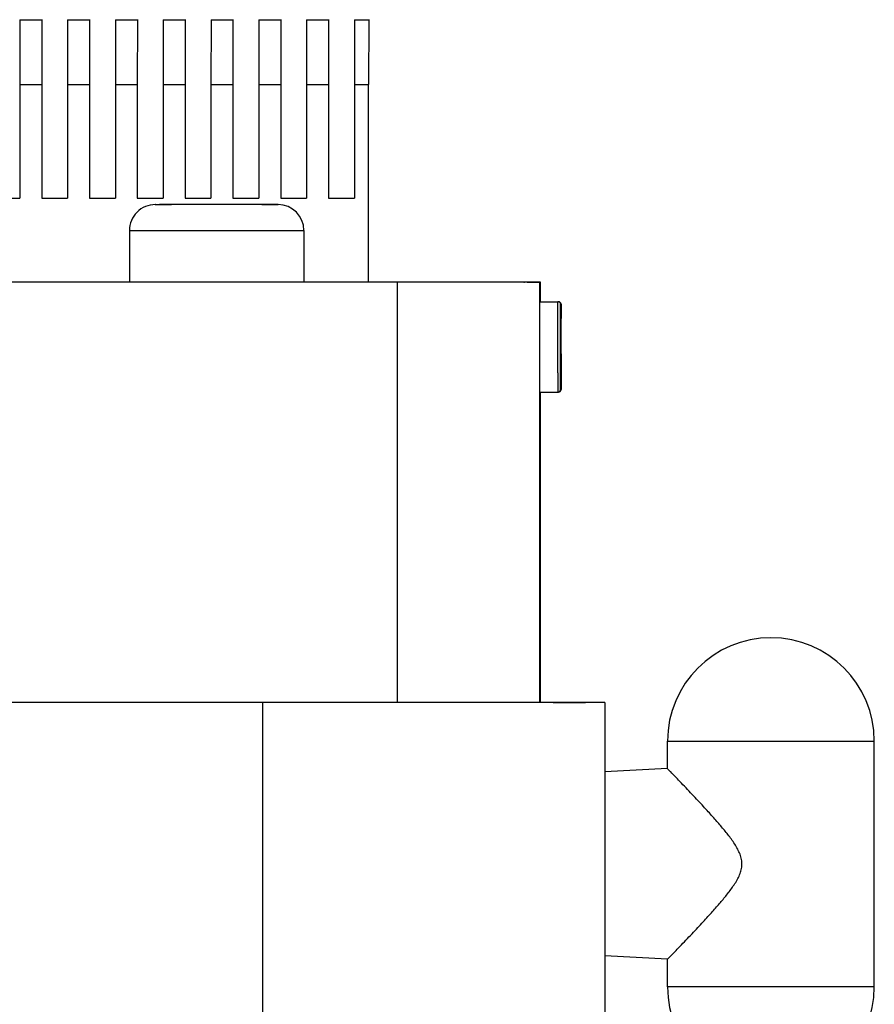
# Model space of a CAD drawing. Units: inches. Extents: x 19679 to 22642, y -1742 to -463.
# Drawn here: x 21925 to 21991, y -1072 to -995 of the extents above; entities that cross this region are included whole.
import ezdxf

# ---------------------------------------------------------------- set-up
doc = ezdxf.new("R2010")
doc.units = ezdxf.units.IN
doc.header["$LTSCALE"] = 1.21
doc.header["$MEASUREMENT"] = 0
doc.layers.get('0').update_dxf_attribs({"linetype": 'CONTINUOUS'})
doc.layers.add('02___PRT_ALL_AXES', color=7, linetype='CONTINUOUS')

msp = doc.modelspace()

# ---------------------------------------------------------------- linework, layer by layer
at = {"color": 0, "linetype": 'Continuous'}
for p, q in [((21924.788, -995.501), (21924.785, -1000.501)), ((21924.788, -995.501), (21926.488, -995.501)), ((21926.488, -995.501), (21926.485, -1000.501)), ((21926.488, -995.501), (21926.539, -995.5)), ((21928.488, -995.501), (21928.485, -1000.501)), ((21928.488, -995.501), (21930.188, -995.501)), ((21930.188, -995.501), (21930.185, -1000.501)), ((21930.188, -995.501), (21930.239, -995.5)), ((21932.188, -995.501), (21932.185, -1000.501)), ((21932.188, -995.501), (21933.888, -995.501)), ((21933.888, -995.501), (21933.885, -1000.501)), ((21933.888, -995.501), (21933.939, -995.5)), ((21935.888, -995.501), (21935.885, -1000.501)), ((21935.888, -995.501), (21937.588, -995.501)), ((21937.588, -995.501), (21937.585, -1000.501)), ((21937.588, -995.501), (21937.639, -995.5)), ((21939.588, -995.501), (21939.585, -1000.501)), ((21939.588, -995.501), (21941.288, -995.501)), ((21941.288, -995.501), (21941.285, -1000.501)), ((21941.288, -995.501), (21941.339, -995.5)), ((21943.288, -995.501), (21943.285, -1000.501)), ((21943.288, -995.501), (21944.988, -995.501)), ((21944.988, -995.501), (21944.985, -1000.501)), ((21944.988, -995.501), (21945.039, -995.5)), ((21946.988, -995.501), (21946.985, -1000.501)), ((21946.988, -995.501), (21948.688, -995.501)), ((21948.688, -995.501), (21948.685, -1000.501)), ((21948.688, -995.501), (21948.739, -995.5)), ((21950.688, -995.501), (21950.685, -1000.501)), ((21950.688, -995.501), (21951.788, -995.501)), ((21951.788, -995.501), (21951.785, -1000.501)), ((21951.788, -995.501), (21951.839, -995.5)), ((21924.785, -1000.501), (21924.785, -1009.301)), ((21924.785, -1000.501), (21926.485, -1000.501)), ((21926.485, -1000.501), (21926.485, -1009.301)), ((21928.485, -1000.501), (21928.485, -1009.301)), ((21928.485, -1000.501), (21930.185, -1000.501)), ((21930.185, -1000.501), (21930.185, -1009.301)), ((21932.185, -1000.501), (21932.185, -1009.301)), ((21932.185, -1000.501), (21933.885, -1000.501)), ((21933.885, -1000.501), (21933.885, -1009.301)), ((21935.885, -1000.501), (21937.585, -1000.501)), ((21935.885, -1000.501), (21935.885, -1009.301)), ((21937.585, -1000.501), (21937.585, -1009.301)), ((21939.585, -1000.501), (21941.285, -1000.501)), ((21939.585, -1000.501), (21939.585, -1009.301)), ((21941.285, -1000.501), (21941.285, -1009.301)), ((21943.285, -1000.501), (21944.985, -1000.501)), ((21943.285, -1000.501), (21943.285, -1009.301)), ((21944.985, -1000.501), (21944.985, -1009.301)), ((21946.985, -1000.501), (21948.685, -1000.501)), ((21946.985, -1000.501), (21946.985, -1009.301)), ((21948.685, -1000.501), (21948.685, -1009.301)), ((21950.685, -1000.501), (21951.785, -1000.501)), ((21950.685, -1000.501), (21950.685, -1009.301)), ((21951.785, -1015.801), (21951.785, -1000.501)), ((21922.785, -1009.301), (21924.785, -1009.301)), ((21926.485, -1009.301), (21928.485, -1009.301)), ((21930.185, -1009.301), (21932.185, -1009.301)), ((21933.885, -1009.301), (21935.885, -1009.301)), ((21937.585, -1009.301), (21939.585, -1009.301)), ((21941.285, -1009.301), (21943.285, -1009.301)), ((21944.985, -1009.301), (21946.985, -1009.301)), ((21948.685, -1009.301), (21950.685, -1009.301)), ((21935.279, -1009.801), (21935.275, -1009.802)), ((21935.275, -1009.802), (21935.594, -1009.802)), ((21935.279, -1009.801), (21936.527, -1009.801)), ((21944.456, -1009.802), (21935.594, -1009.802)), ((21943.527, -1009.801), (21944.775, -1009.801)), ((21944.775, -1009.802), (21944.456, -1009.802)), ((21944.775, -1009.802), (21944.779, -1009.801)), ((21944.775, -1009.801), (21944.779, -1009.801)), ((21933.275, -1011.802), (21933.279, -1011.802)), ((21933.275, -1011.802), (21933.275, -1015.802)), ((21933.279, -1011.802), (21946.775, -1011.802)), ((21946.775, -1011.802), (21946.779, -1011.801)), ((21946.775, -1011.802), (21946.775, -1015.802)), ((21953.99, -1015.802), (21876.466, -1015.802)), ((21963.732, -1015.802), (21953.99, -1015.802)), ((21953.99, -1015.802), (21953.99, -1048.303)), ((21964.007, -1015.802), (21963.732, -1015.802)), ((21963.796, -1015.801), (21963.843, -1015.8)), ((21963.796, -1015.801), (21963.846, -1015.801)), ((21963.846, -1015.801), (21963.852, -1015.801)), ((21964.093, -1015.801), (21963.852, -1015.801)), ((21963.902, -1015.8), (21963.853, -1015.8)), ((21963.994, -1015.8), (21963.902, -1015.8)), ((21964.007, -1015.8), (21963.994, -1015.8)), ((21964.052, -1015.8), (21964.007, -1015.8)), ((21964.994, -1015.802), (21964.007, -1015.802)), ((21965.093, -1015.8), (21964.052, -1015.8)), ((21964.053, -1015.801), (21964.093, -1015.8)), ((21964.093, -1015.801), (21964.994, -1015.801)), ((21965.007, -1015.801), (21964.994, -1015.802)), ((21964.994, -1015.801), (21964.999, -1015.801)), ((21964.994, -1015.802), (21964.994, -1048.302)), ((21965.007, -1015.801), (21965.053, -1015.801)), ((21965.053, -1015.801), (21965.093, -1015.8)), ((21965.053, -1017.311), (21965.053, -1015.801)), ((21965.093, -1017.31), (21965.093, -1015.8)), ((21964.994, -1017.311), (21966.435, -1017.311)), ((21966.434, -1018.811), (21966.435, -1017.311)), ((21966.435, -1017.31), (21966.475, -1017.31)), ((21966.474, -1017.317), (21966.475, -1017.31)), ((21966.634, -1018.611), (21966.635, -1017.52)), ((21966.635, -1017.511), (21966.636, -1018.611)), ((21966.635, -1017.522), (21966.635, -1017.511)), ((21966.674, -1017.521), (21966.675, -1017.51)), ((21966.674, -1018.61), (21966.674, -1017.519)), ((21966.675, -1017.51), (21966.675, -1018.61)), ((21966.434, -1022.811), (21966.434, -1018.811)), ((21966.634, -1021.341), (21966.634, -1018.611)), ((21966.634, -1020.111), (21966.634, -1018.611)), ((21966.635, -1020.111), (21966.635, -1018.611)), ((21966.674, -1020.11), (21966.674, -1018.61)), ((21966.674, -1021.34), (21966.674, -1018.61)), ((21966.674, -1020.11), (21966.674, -1018.61)), ((21966.634, -1021.511), (21966.634, -1020.111)), ((21966.674, -1021.51), (21966.674, -1020.11)), ((21966.634, -1021.341), (21966.634, -1023.011)), ((21966.635, -1023.011), (21966.635, -1021.511)), ((21966.674, -1021.34), (21966.674, -1023.01)), ((21966.674, -1023.01), (21966.674, -1021.51)), ((21966.434, -1022.811), (21966.435, -1024.311)), ((21966.635, -1024.111), (21966.634, -1023.011)), ((21966.634, -1023.011), (21966.635, -1024.1)), ((21966.636, -1023.011), (21966.635, -1024.102)), ((21966.675, -1024.11), (21966.674, -1023.01)), ((21966.674, -1023.01), (21966.674, -1024.099)), ((21966.675, -1023.01), (21966.675, -1024.101)), ((21966.635, -1024.1), (21966.635, -1024.111)), ((21966.635, -1024.102), (21966.635, -1024.111)), ((21966.674, -1024.099), (21966.675, -1024.11)), ((21966.675, -1024.101), (21966.675, -1024.11)), ((21964.994, -1024.311), (21966.435, -1024.311)), ((21965.053, -1048.302), (21965.053, -1024.311)), ((21965.093, -1048.302), (21965.093, -1024.311)), ((21966.441, -1024.31), (21966.475, -1024.31)), ((21966.475, -1024.305), (21966.475, -1024.31)), ((21943.565, -1048.303), (21896.565, -1048.303)), ((21968.565, -1048.302), (21943.565, -1048.303)), ((21943.565, -1048.303), (21943.565, -1073.303)), ((21966.065, -1048.301), (21968.565, -1048.301)), ((21966.065, -1048.301), (21966.065, -1048.302)), ((21970.065, -1048.301), (21968.565, -1048.301)), ((21970.065, -1048.302), (21968.565, -1048.302)), ((21970.065, -1048.302), (21970.065, -1073.302)), ((21974.914, -1051.301), (21990.914, -1051.301)), ((21990.914, -1070.301), (21974.914, -1070.301))]:
    msp.add_line(p, q, dxfattribs=at)
for centre, radius, start, end in [((21935.275, -1011.802), 2, 89.99431, 180.00009), ((21944.775, -1011.802), 2, 359.99991, 89.99431), ((21966.435, -1017.511), 0.2, 360, 90), ((21966.475, -1017.51), 0.2, 360, 90), ((21966.435, -1024.111), 0.2, 270, 360), ((21966.475, -1024.11), 0.2, 270, 360), ((21982.914, -1051.301), 8, 0, 180), ((21982.914, -1070.301), 8, 180, 360)]:
    msp.add_arc(centre, radius, start, end, dxfattribs=at)
at = {"layer": '02___PRT_ALL_AXES', "color": 0, "linetype": 'Continuous'}
for p, q in [((21974.914, -1053.428), (21974.914, -1051.301)), ((21990.914, -1070.301), (21990.914, -1051.301)), ((21974.914, -1053.427), (21970.065, -1053.686)), ((21974.914, -1053.427), (21974.914, -1053.427)), ((21974.914, -1068.174), (21970.065, -1067.915)), ((21974.914, -1070.301), (21974.914, -1068.174)), ((21974.914, -1068.174), (21974.914, -1068.174))]:
    msp.add_line(p, q, dxfattribs=at)
at = {"layer": '02___PRT_ALL_AXES', "color": 0, "linetype": 'Continuous', "start_tangent": (0.691383, 0.722488), "end_tangent": (-0.691149, 0.722713)}
msp.add_spline([(21974.914, -1068.174), (21974.974, -1068.112), (21975.162, -1067.917), (21975.468, -1067.599), (21975.871, -1067.179), (21976.335, -1066.695), (21976.807, -1066.197), (21977.254, -1065.722), (21977.667, -1065.278), (21978.044, -1064.867), (21978.389, -1064.485), (21978.707, -1064.126), (21979.002, -1063.784), (21979.282, -1063.451), (21979.55, -1063.116), (21979.812, -1062.771), (21980.065, -1062.409), (21980.298, -1062.028), (21980.488, -1061.64), (21980.618, -1061.246), (21980.671, -1060.848), (21980.638, -1060.45), (21980.523, -1060.049), (21980.341, -1059.653), (21980.109, -1059.261), (21979.853, -1058.887), (21979.586, -1058.531), (21979.313, -1058.189), (21979.03, -1057.85), (21978.731, -1057.503), (21978.411, -1057.141), (21978.063, -1056.756), (21977.684, -1056.342), (21977.269, -1055.895), (21976.818, -1055.416), (21976.342, -1054.914), (21975.874, -1054.425), (21975.469, -1054.003), (21975.161, -1053.684), (21974.974, -1053.49), (21974.914, -1053.427)], degree=3, dxfattribs=at)

doc.saveas('drawing.dxf')
